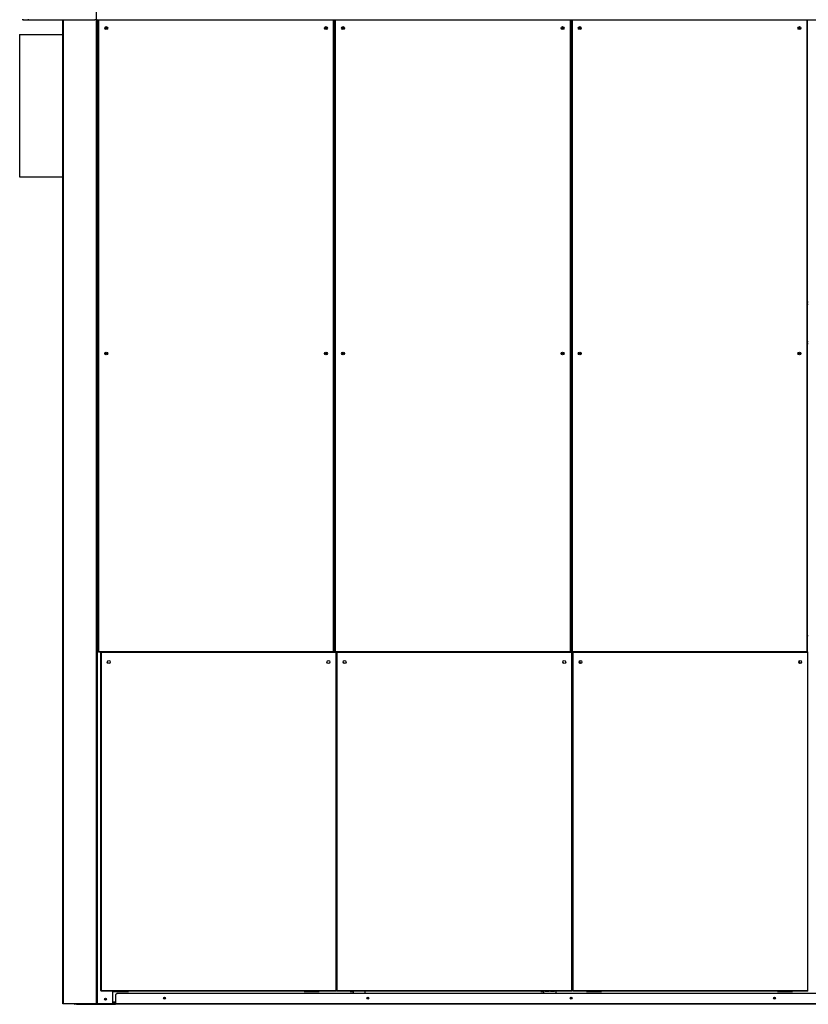
# Model space of a CAD drawing. Units: millimetres. Extents: x 454 to 13411, y 540 to 7410.
# Drawn here: x 7384 to 9323, y 2691 to 5111 of the extents above; entities that cross this region are included whole.
import ezdxf

# ---------------------------------------------------------------- set-up
doc = ezdxf.new("R2010")
doc.units = ezdxf.units.MM

msp = doc.modelspace()

# ---------------------------------------------------------------- linework, layer by layer
at = {"color": 7, "linetype": 'Continuous', "lineweight": 25}
for p, q in [((7573.1, 2692.5), (7573.1, 5192.5)), ((7392.2, 5112.1), (7392.2, 5110.6)), ((7392.2, 5110.6), (7405.6, 5110.6)), ((7405.6, 5110.6), (7405.6, 5112.1)), ((7406.1, 5110.5), (7406.1, 5112.1)), ((7406.1, 5110.5), (7570.1, 5110.5)), ((7490.1, 2692.5), (7490.1, 5110.5)), ((7570.1, 5112.1), (7570.1, 5110.5)), ((7573.2, 5112.1), (7573.2, 5110.6)), ((7573.2, 5110.6), (9908.2, 5110.6)), ((7575.1, 2692.5), (7575.1, 5110.6)), ((7577.1, 5110.6), (7577.1, 3558)), ((8157.1, 3558), (8157.1, 5110.6)), ((8159.1, 5110.6), (8159.1, 3558)), ((8739.1, 3558), (8739.1, 5110.6)), ((8741.1, 5110.6), (8741.1, 3558)), ((9321.1, 3558), (9321.1, 5110.6)), ((7384.1, 5074.5), (7490.1, 5074.5)), ((7384.1, 5074.5), (7384.1, 4724.5)), ((7384.1, 4724.5), (7490.1, 4724.5)), ((8159.1, 3597), (8157.1, 3597)), ((8741.1, 3597), (8739.1, 3597)), ((9323.1, 3597), (9321.1, 3597)), ((7577.1, 3558), (7578.2, 3558)), ((7578.2, 3558), (8156.1, 3558)), ((7578.2, 3558), (7578.2, 3557)), ((8156.1, 3558), (8157.1, 3558)), ((8156.1, 3557), (8156.1, 3558)), ((8159.1, 3558), (8160.2, 3558)), ((8160.2, 3558), (8738.1, 3558)), ((8160.2, 3558), (8160.2, 3557)), ((8738.1, 3558), (8739.1, 3558)), ((8738.1, 3557), (8738.1, 3558)), ((8741.1, 3558), (8742.2, 3558)), ((8742.2, 3558), (9320.1, 3558)), ((8742.2, 3558), (8742.2, 3557)), ((9320.1, 3558), (9321.1, 3558)), ((9320.1, 3557), (9320.1, 3558)), ((7578.2, 3557), (8156.1, 3557)), ((7583.1, 3556), (7583.1, 2725)), ((7584.2, 3556), (7583.1, 3556)), ((7584.2, 3557), (7584.2, 3556)), ((7584.2, 3556), (7584.2, 2725)), ((8162.1, 3556), (7584.2, 3556)), ((8160.2, 3557), (8156.1, 3557)), ((8160.2, 3557), (8164.2, 3557)), ((8162.1, 3556), (8162.1, 3557)), ((8162.1, 2725), (8162.1, 3556)), ((8163.1, 3556), (8162.1, 3556)), ((8163.1, 3556), (8163.1, 2725)), ((8164.2, 3556), (8163.1, 3556)), ((8164.2, 3557), (8164.2, 3556)), ((8742.1, 3557), (8164.2, 3557)), ((8164.2, 3556), (8164.2, 2725)), ((8742.1, 3556), (8164.2, 3556)), ((8742.1, 3556), (8742.1, 3557)), ((8742.1, 2725), (8742.1, 3556)), ((8743.1, 3556), (8742.1, 3556)), ((8742.2, 3557), (9320.1, 3557)), ((8743.1, 2725), (8743.1, 3556)), ((8744.2, 3556), (8743.1, 3556)), ((8744.2, 3557), (8744.2, 3556)), ((8744.2, 3556), (8744.2, 2725)), ((9322.1, 3556), (8744.2, 3556)), ((9322.1, 3557), (9320.1, 3557)), ((9322.1, 3556), (9322.1, 3557)), ((9322.1, 2725), (9322.1, 3556)), ((9323.1, 3556), (9322.1, 3556)), ((7583.1, 2725), (7584.2, 2725)), ((7584.2, 2725), (7584.2, 2724)), ((7584.2, 2725), (8162.1, 2725)), ((7584.2, 2724), (8162.1, 2724)), ((7613.1, 2692.5), (7613.1, 2724)), ((7614.6, 2724), (7614.6, 2722.5)), ((7614.6, 2722.5), (7651.6, 2722.5)), ((7623.7, 2717.5), (7620.1, 2714)), ((7620.1, 2714), (7620.1, 2692.5)), ((9856.6, 2717.5), (7623.7, 2717.5)), ((7624.2, 2724), (7627.2, 2724)), ((7624.2, 2724), (7624.2, 2724)), ((7624.2, 2724), (7624.2, 2722.5)), ((7627.2, 2724), (7627.2, 2724)), ((7627.2, 2723.2), (7627.2, 2724)), ((7637.2, 2723.2), (7627.2, 2723.2)), ((7637.2, 2724), (7640.2, 2724)), ((7637.2, 2724), (7637.2, 2724)), ((7637.2, 2724), (7637.2, 2723.2)), ((7640.2, 2724), (7640.2, 2724)), ((7640.2, 2723.2), (7640.2, 2724)), ((7650.2, 2723.2), (7640.2, 2723.2)), ((7650.2, 2724), (7650.2, 2724)), ((7650.2, 2724), (7650.2, 2723.2)), ((7651.6, 2722.5), (7651.6, 2724)), ((8083.6, 2724), (8083.6, 2722.5)), ((8083.6, 2722.5), (8120.6, 2722.5)), ((8093.1, 2724), (8096.1, 2724)), ((8093.1, 2724), (8093.1, 2724)), ((8093.1, 2722.5), (8093.1, 2724)), ((8096.1, 2724), (8096.1, 2724)), ((8096.1, 2724), (8096.1, 2723.2)), ((8096.1, 2723.2), (8106.1, 2723.2)), ((8106.1, 2724), (8109.1, 2724)), ((8106.1, 2724), (8106.1, 2724)), ((8106.1, 2723.2), (8106.1, 2724)), ((8109.1, 2724), (8109.1, 2724)), ((8109.1, 2724), (8109.1, 2723.2)), ((8109.1, 2723.2), (8119.1, 2723.2)), ((8119.1, 2724), (8119.1, 2724)), ((8119.1, 2723.2), (8119.1, 2724)), ((8120.6, 2722.5), (8120.6, 2724)), ((8162.1, 2724), (8162.1, 2725)), ((8162.1, 2725), (8163.1, 2725)), ((8163.1, 2725), (8164.2, 2725)), ((8164.2, 2725), (8164.2, 2724)), ((8164.2, 2725), (8742.1, 2725)), ((8164.2, 2724), (8742.1, 2724)), ((8196.3, 2724), (8196.3, 2722.5)), ((8196.3, 2722.5), (8204.2, 2722.5)), ((8204.2, 2724), (8207.2, 2724)), ((8204.2, 2724), (8204.2, 2724)), ((8204.2, 2724), (8204.2, 2717.5)), ((8207.2, 2724), (8207.2, 2724)), ((8207.2, 2723.2), (8207.2, 2724)), ((8217.2, 2723.2), (8207.2, 2723.2)), ((8217.2, 2724), (8220.2, 2724)), ((8217.2, 2724), (8217.2, 2724)), ((8217.2, 2724), (8217.2, 2723.2)), ((8220.2, 2724), (8220.2, 2724)), ((8220.2, 2723.2), (8220.2, 2724)), ((8230.2, 2723.2), (8220.2, 2723.2)), ((8230.2, 2724), (8230.2, 2724)), ((8230.2, 2724), (8233.2, 2724)), ((8230.2, 2724), (8230.2, 2723.2)), ((8233.2, 2724), (8233.2, 2724)), ((8233.2, 2717.5), (8233.2, 2724)), ((8233.2, 2722.5), (8233.3, 2722.5)), ((8233.3, 2722.5), (8233.3, 2724)), ((8233.3, 2724), (8233.3, 2722.5)), ((8665.3, 2724), (8665.3, 2722.5)), ((8665.3, 2722.5), (8673.1, 2722.5)), ((8673.1, 2724), (8676.1, 2724)), ((8673.1, 2724), (8673.1, 2724)), ((8673.1, 2717.5), (8673.1, 2724)), ((8676.1, 2724), (8676.1, 2724)), ((8676.1, 2724), (8676.1, 2723.2)), ((8676.1, 2723.2), (8686.1, 2723.2)), ((8686.1, 2724), (8689.1, 2724)), ((8686.1, 2724), (8686.1, 2724)), ((8686.1, 2723.2), (8686.1, 2724)), ((8689.1, 2724), (8689.1, 2724)), ((8689.1, 2724), (8689.1, 2723.2)), ((8689.1, 2723.2), (8699.1, 2723.2)), ((8699.1, 2724), (8702.1, 2724)), ((8699.1, 2724), (8699.1, 2724)), ((8699.1, 2723.2), (8699.1, 2724)), ((8702.1, 2724), (8702.1, 2724)), ((8702.1, 2724), (8702.1, 2717.5)), ((8702.1, 2722.5), (8702.3, 2722.5)), ((8702.3, 2722.5), (8702.3, 2724)), ((8702.3, 2724), (8702.3, 2722.5)), ((8742.1, 2724), (8742.1, 2725)), ((8742.1, 2725), (8743.1, 2725)), ((8743.1, 2725), (8744.2, 2725)), ((8744.2, 2725), (9322.1, 2725)), ((8744.2, 2725), (8744.2, 2724)), ((8744.2, 2724), (9322.1, 2724)), ((8778, 2724), (8778, 2722.5)), ((8778, 2722.5), (8815, 2722.5)), ((8784.2, 2724), (8787.2, 2724)), ((8784.2, 2724), (8784.2, 2724)), ((8784.2, 2724), (8784.2, 2722.5)), ((8787.2, 2724), (8787.2, 2724)), ((8787.2, 2723.2), (8787.2, 2724)), ((8797.2, 2723.2), (8787.2, 2723.2)), ((8797.2, 2724), (8800.2, 2724)), ((8797.2, 2724), (8797.2, 2724)), ((8797.2, 2724), (8797.2, 2723.2)), ((8800.2, 2724), (8800.2, 2724)), ((8800.2, 2723.2), (8800.2, 2724)), ((8810.2, 2723.2), (8800.2, 2723.2)), ((8810.2, 2724), (8810.2, 2724)), ((8810.2, 2724), (8813.2, 2724)), ((8810.2, 2724), (8810.2, 2723.2)), ((8813.2, 2724), (8813.2, 2724)), ((8813.2, 2722.5), (8813.2, 2724)), ((8815, 2722.5), (8815, 2724)), ((8815, 2724), (8815, 2722.5)), ((9247, 2724), (9247, 2722.5)), ((9247, 2722.5), (9284, 2722.5)), ((9253.1, 2724), (9256.1, 2724)), ((9253.1, 2724), (9253.1, 2724)), ((9253.1, 2722.5), (9253.1, 2724)), ((9256.1, 2724), (9256.1, 2724)), ((9256.1, 2724), (9256.1, 2723.2)), ((9256.1, 2723.2), (9266.1, 2723.2)), ((9266.1, 2724), (9269.1, 2724)), ((9266.1, 2724), (9266.1, 2724)), ((9266.1, 2723.2), (9266.1, 2724)), ((9269.1, 2724), (9269.1, 2724)), ((9269.1, 2724), (9269.1, 2723.2)), ((9269.1, 2723.2), (9279.1, 2723.2)), ((9279.1, 2724), (9282.1, 2724)), ((9279.1, 2724), (9279.1, 2724)), ((9279.1, 2723.2), (9279.1, 2724)), ((9282.1, 2724), (9282.1, 2724)), ((9282.1, 2724), (9282.1, 2722.5)), ((9284, 2722.5), (9284, 2724)), ((9284, 2724), (9284, 2722.5)), ((9322.1, 2724), (9322.1, 2725)), ((9322.1, 2725), (9323.1, 2725)), ((7492.2, 2692.5), (7490.1, 2692.5)), ((7573.1, 2692.5), (7492.2, 2692.5)), ((7520.1, 2691), (7520.1, 2692.5)), ((7523.7, 2691), (7520.1, 2691)), ((7523.7, 2692.5), (7523.7, 2691)), ((7523.7, 2691), (7620.1, 2691)), ((7575.1, 2692.5), (7573.1, 2692.5)), ((7575.2, 2692.5), (7575.1, 2692.5)), ((7613.1, 2692.5), (7575.2, 2692.5)), ((7620.1, 2694.5), (7613.1, 2694.5)), ((7613.1, 2692.5), (7620.1, 2692.5)), ((7620.1, 2691), (7620.1, 2692.5)), ((9860.1, 2692.5), (7620.1, 2692.5)), ((9860.1, 2691), (7620.1, 2691))]:
    msp.add_line(p, q, dxfattribs=at)
at = {"color": 8, "linetype": 'Continuous', "lineweight": 25}
for p, q in [((7492.2, 2692.5), (7492.2, 5110.5)), ((7575.2, 2692.5), (7575.2, 5110.6)), ((7578.2, 5110.6), (7578.2, 3558)), ((8156.1, 3558), (8156.1, 5110.6)), ((8160.2, 5110.6), (8160.2, 3558)), ((8738.1, 3558), (8738.1, 5110.6)), ((8742.2, 5110.6), (8742.2, 3558)), ((9320.1, 3558), (9320.1, 5110.6)), ((7650.2, 2724), (7651.6, 2724)), ((8119.1, 2724), (8120.6, 2724)), ((7620.1, 2696.5), (7613.1, 2696.5))]:
    msp.add_line(p, q, dxfattribs=at)
at = {"color": 7, "linetype": 'Continuous', "lineweight": 25}
for centre, radius in [((7597.1, 5090.5), 3.5), ((7597.1, 5090.5), 1.75), ((8137.1, 5090.5), 3.5), ((8137.1, 5090.5), 1.75), ((8179.1, 5090.5), 3.5), ((8179.1, 5090.5), 1.75), ((8719.1, 5090.5), 3.5), ((8719.1, 5090.5), 1.75), ((8761.1, 5090.5), 3.5), ((8761.1, 5090.5), 1.75), ((9301.1, 5090.5), 3.5), ((9301.1, 5090.5), 1.75), ((7597.1, 4290.5), 3.5), ((7597.1, 4290.5), 1.75), ((8137.1, 4290.5), 3.5), ((8137.1, 4290.5), 1.75), ((8179.1, 4290.5), 3.5), ((8179.1, 4290.5), 1.75), ((8719.1, 4290.5), 3.5), ((8719.1, 4290.5), 1.75), ((8761.1, 4290.5), 3.5), ((8761.1, 4290.5), 1.75), ((9301.1, 4290.5), 3.5), ((9301.1, 4290.5), 1.75), ((7603.1, 3532.3), 3.5), ((8143.1, 3532.3), 3.5), ((8183.1, 3532.3), 3.5), ((8723.1, 3532.3), 3.5), ((8763.1, 3532.3), 3.5), ((9303.1, 3532.3), 3.5), ((7595.1, 2703.5), 2.5), ((7595.1, 2703.5), 1.75), ((7740.1, 2706), 2.5), ((7740.1, 2706.5), 1.75), ((8240.1, 2706), 2.5), ((8240.1, 2706.5), 1.75), ((8740.1, 2706), 2.5), ((8740.1, 2706.5), 1.75), ((9240.1, 2706), 2.5), ((9240.1, 2706.5), 1.75)]:
    msp.add_circle(centre, radius, dxfattribs=at)
for centre, radius, start, end in [((7392.2, 5112.1), 1.51, 180, 270), ((8158.1, 4414.5), 2.5, 66.4218, 113.5782), ((8158.1, 4414.5), 2.5, 246.4218, 293.5782), ((8740.1, 4414.5), 2.5, 66.4218, 113.5782), ((8740.1, 4414.5), 2.5, 246.4218, 293.5782), ((9322.1, 4414.5), 2.5, 66.4218, 113.5782), ((9322.1, 4414.5), 2.5, 246.4218, 293.5782), ((8158.1, 4317), 2.5, 66.4218, 113.5782), ((8158.1, 4317), 2.5, 246.4218, 293.5782), ((8740.1, 4317), 2.5, 66.4218, 113.5782), ((8740.1, 4317), 2.5, 246.4218, 293.5782), ((9322.1, 4317), 2.5, 66.4218, 113.5782), ((9322.1, 4317), 2.5, 246.4218, 293.5782), ((7597.1, 3530.7), 3.5, 346.9188, 42.0045), ((8179.1, 3530.7), 1.75, 329.042, 73.3207), ((8719.1, 3530.7), 1.75, 329.0422, 73.3205), ((8761.1, 3530.7), 1.75, 290.9219, 144.3912), ((9301.1, 3530.7), 1.75, 290.9219, 144.3912), ((7520.1, 2692.5), 1.51, 180, 270)]:
    msp.add_arc(centre, radius, start, end, dxfattribs=at)
at = {"color": 8, "linetype": 'Continuous', "lineweight": 25}
msp.add_open_spline([(9302.6, 3529.8), (9302.5, 3529.9), (9302.1, 3530.6), (9301, 3531.2), (9300, 3531.4), (9299.6, 3531.4)], degree=3, knots=[0, 0, 0, 0, 0.136732, 0.627126, 1, 1, 1, 1], dxfattribs=at)

doc.saveas('drawing.dxf')
